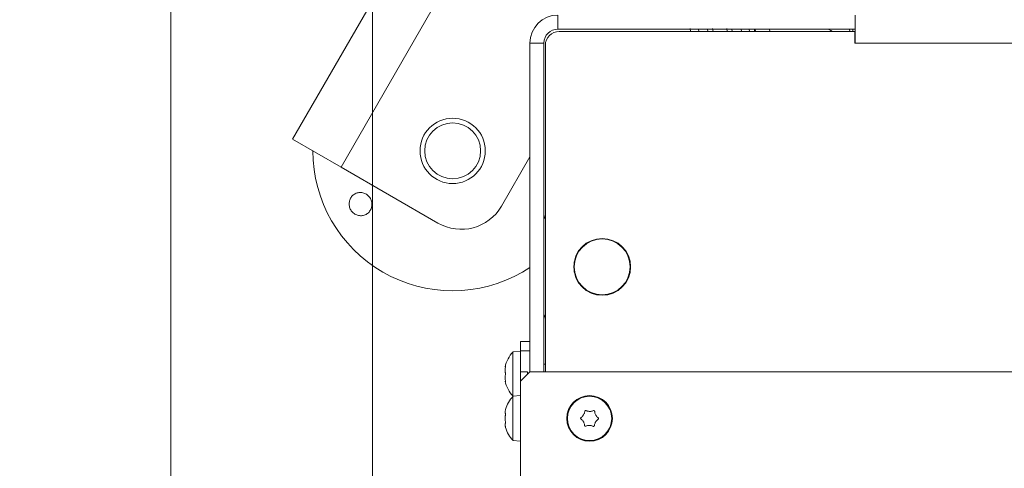
# Model space of a CAD drawing. Extents: x -4250 to -1212, y -1317 to 1474.
# Drawn here: x -4039 to -3828, y -840 to -744 of the extents above; entities that cross this region are included whole.
import ezdxf

# ---------------------------------------------------------------- set-up
doc = ezdxf.new("R2010")
doc.units = 0
doc.header["$LTSCALE"] = 5
doc.layers.add('SLD-0', color=7, linetype='Continuous')
doc.styles.add('Brunner 2014', font='arial.ttf', dxfattribs={"height": 35})
doc.dimstyles.new('Brunner 2014', dxfattribs={"dimscale": 5, "dimtxt": 35, "dimasz": 5, "dimexe": 3.175, "dimexo": 0, "dimgap": 0.762, "dimtad": 1, "dimdec": 0, "dimrnd": 1e-08, "dimtxsty": 'Brunner 2014', "dimcen": 0.09, "dimdle": 10, "dimclrd": 7, "dimclre": 7, "dimclrt": 7, "dimadec": 1, "dimazin": 2, "dimtfac": 0.666667, "dimtdec": 0, "dimtmove": 0, "dimatfit": 3, "dimldrblk": 'Filled-1', "dimfxl": 1, "dimtolj": 1, "dimlwd": 5, "dimlwe": 5, "dimarcsym": 0})

# ---------------------------------------------------------------- blocks, each defined once
blk = doc.blocks.new('*D114')
at = {"layer": 'Defpoints', "color": 0, "lineweight": 5}
for p in [(-4006.56, -347.61), (-2850.86, -754.2), (-2850.86, -1301.18)]:
    blk.add_point(p, dxfattribs=at)
at = {"layer": 'SLD-0', "color": 7, "linetype": 'Continuous', "lineweight": 5}
for p, q in [((-4006.56, -347.61), (-4006.56, -1317.06)), ((-2850.86, -754.2), (-2850.86, -1317.06)), ((-3981.56, -1301.18), (-2875.86, -1301.18))]:
    blk.add_line(p, q, dxfattribs=at)
at = {"layer": 'SLD-0', "color": 7, "lineweight": 5}
for points in [[(-3981.56, -1297.02), (-3981.56, -1305.35), (-4006.56, -1301.18)], [(-2875.86, -1297.02), (-2875.86, -1305.35), (-2850.86, -1301.18)]]:
    blk.add_solid(points, dxfattribs=at)
at = {"layer": 'SLD-0', "color": 7, "lineweight": 5, "insert": (-3435.9, -1261.63), "char_height": 35, "attachment_point": 2, "style": 'Brunner 2014'}
blk.add_mtext('\\A1;1156', dxfattribs=at)
blk = doc.blocks.new('Filled-1')
at = {"color": 0}
for p, q in [((0, 0), (-1, 0.1667)), ((-1, 0.1667), (-1, -0.1667)), ((-1, 0), (0, 0)), ((-1, -0.1667), (0, 0))]:
    blk.add_line(p, q, dxfattribs=at)
at = {"color": 0, "flags": 128}
blk.add_lwpolyline([(-1, -0.1667), (0, 0), (-1, 0.1667), (-1, -0.1667)], dxfattribs=at)
at = {"color": 0}
blk.add_solid([(-1, -0.1667), (0, 0), (-1, 0.1667), (-1, -0.1667)], dxfattribs=at)
blk = doc.blocks.new('*D119')
at = {"color": 7, "linetype": 'Continuous', "lineweight": 5}
for p, q in [((-3963.31, -699.66), (-3963.31, -1238.94)), ((-2894.11, -699.66), (-2894.11, -1238.94)), ((-3938.31, -1223.07), (-2919.11, -1223.07))]:
    blk.add_line(p, q, dxfattribs=at)
at = {"color": 7, "lineweight": 5}
for points in [[(-3938.31, -1218.9), (-3938.31, -1227.23), (-3963.31, -1223.07)], [(-2919.11, -1218.9), (-2919.11, -1227.23), (-2894.11, -1223.07)]]:
    blk.add_solid(points, dxfattribs=at)
at = {"layer": 'Defpoints', "color": 0, "lineweight": 5}
for p in [(-3963.31, -699.66), (-2894.11, -699.66), (-2894.11, -1223.07)]:
    blk.add_point(p, dxfattribs=at)
at = {"color": 7, "lineweight": 5, "insert": (-3434.63, -1201.39), "char_height": 35, "attachment_point": 5, "style": 'Brunner 2014'}
blk.add_mtext('\\A1;1069', dxfattribs=at)
blk = doc.blocks.new('*D126')
at = {"color": 7, "linetype": 'Continuous', "lineweight": 5}
for p, q in [((-3882.71, -497.81), (-4168.36, -497.81)), ((-4152.48, -824.66), (-4152.48, -522.81)), ((-3927.51, -849.66), (-4168.36, -849.66))]:
    blk.add_line(p, q, dxfattribs=at)
at = {"color": 7, "lineweight": 5}
for points in [[(-4156.65, -522.81), (-4148.31, -522.81), (-4152.48, -497.81)], [(-4156.65, -824.66), (-4148.31, -824.66), (-4152.48, -849.66)]]:
    blk.add_solid(points, dxfattribs=at)
at = {"layer": 'Defpoints', "color": 0, "lineweight": 5}
for p in [(-4152.48, -497.81), (-3882.71, -497.81), (-3927.51, -849.66)]:
    blk.add_point(p, dxfattribs=at)
at = {"color": 7, "lineweight": 5, "insert": (-4174.17, -673.73), "char_height": 35, "attachment_point": 5, "rotation": 90, "style": 'Brunner 2014'}
blk.add_mtext('\\A1;352', dxfattribs=at)

msp = doc.modelspace()

# ---------------------------------------------------------------- linework, layer by layer
at = {"color": 7, "linetype": 'Continuous', "lineweight": 5}
for p, q in [((-3955.44, -725.97), (-3980.44, -769.27)), ((-3945.05, -731.97), (-3970.05, -775.27)), ((-3923.51, -745.66), (-3923.51, -742.66)), ((-3859.71, -745.66), (-3859.71, -742.66)), ((-3923.51, -745.66), (-3859.71, -745.66)), ((-3895.03, -746.16), (-3895.13, -745.56)), ((-3893.27, -746.16), (-3893.36, -745.66)), ((-3891.31, -746.16), (-3891.39, -745.66)), ((-3890.32, -745.56), (-3890.22, -746.16)), ((-3887.17, -746.16), (-3887.28, -745.56)), ((-3886.17, -745.66), (-3886.08, -746.16)), ((-3884.21, -745.66), (-3884.12, -746.16)), ((-3882.45, -745.66), (-3882.36, -746.16)), ((-3881.31, -746.16), (-3881.31, -745.66)), ((-3881.17, -745.66), (-3881.08, -746.16)), ((-3878.03, -746.16), (-3878.12, -745.66)), ((-3861.01, -745.66), (-3860.76, -746.16)), ((-3860.21, -745.66), (-3860.21, -746.16)), ((-3859.71, -748.66), (-3859.71, -745.66)), ((-3923.21, -746.16), (-3859.81, -746.16)), ((-3859.81, -746.16), (-3859.81, -748.66)), ((-3926.51, -748.66), (-3929.51, -748.66)), ((-3929.51, -819.16), (-3929.51, -748.66)), ((-3926.51, -819.16), (-3926.51, -748.66)), ((-3926.21, -819.16), (-3926.21, -749.16)), ((-3859.81, -748.66), (-3859.71, -748.66)), ((-3859.71, -748.66), (-2997.71, -748.66)), ((-3980.44, -769.27), (-3970.05, -775.27)), ((-3929.51, -773.05), (-3935.61, -783.61)), ((-3970.05, -775.27), (-3949.27, -787.27)), ((-3920.01, -795.56), (-3920.01, -796.66)), ((-3920.01, -796.57), (-3920.01, -797.76)), ((-3908.01, -796.66), (-3908.01, -795.56)), ((-3931.1, -797.76), (-3929.51, -796.78)), ((-3919.74, -798.76), (-3919.63, -798.76)), ((-3918.84, -800.22), (-3918.89, -800.31)), ((-3918.84, -800.22), (-3918.89, -800.31)), ((-3918.81, -800.42), (-3918.81, -800.26)), ((-3918.51, -800.62), (-3918.51, -800.77)), ((-3917.91, -801.35), (-3917.91, -801.21)), ((-3910.16, -801.38), (-3910.32, -801.38)), ((-3910.16, -801.39), (-3910.32, -801.39)), ((-3931.51, -812.66), (-3929.51, -812.66)), ((-3931.51, -814.66), (-3931.51, -812.66)), ((-3931.51, -814.76), (-3933.15, -814.9)), ((-3933.15, -814.9), (-3933.15, -824.4)), ((-3929.51, -814.66), (-3931.51, -814.66)), ((-3931.51, -814.66), (-3931.51, -819.16)), ((-3926.21, -817.56), (-3926.51, -817.56)), ((-3934.85, -818.15), (-3934.85, -818.16)), ((-3934.85, -818.16), (-3934.77, -818.16)), ((-3934.85, -818.16), (-3934.85, -818.16)), ((-3934.77, -818.16), (-3934.85, -818.16)), ((-3934.77, -818.16), (-3934.85, -818.16)), ((-3934.85, -818.86), (-3934.85, -818.86)), ((-3934.74, -817.95), (-3934.76, -817.95)), ((-3929.51, -819.16), (-3931.51, -821.16)), ((-3931.51, -819.16), (-3930.01, -819.16)), ((-3931.51, -821.16), (-3931.51, -819.16)), ((-3930.01, -819.16), (-3930.01, -819.66)), ((-3929.51, -819.16), (-2927.91, -819.16)), ((-3934.85, -820.36), (-3934.85, -820.36)), ((-3934.76, -821.15), (-3934.85, -821.15)), ((-3934.85, -821.15), (-3934.85, -821.15)), ((-3931.51, -846.16), (-3931.51, -821.16)), ((-3931.51, -824.26), (-3933.15, -824.4)), ((-3933.15, -824.4), (-3933.15, -833.91)), ((-3934.85, -827.86), (-3934.85, -827.86)), ((-3934.76, -827.31), (-3934.75, -827.27)), ((-3916.68, -827.66), (-3916.68, -827.66)), ((-3934.85, -829.16), (-3934.85, -829.16)), ((-3918.02, -829.88), (-3918.02, -829.88)), ((-3918, -828.38), (-3918, -828.38)), ((-3915.43, -829.93), (-3915.43, -829.93)), ((-3915.4, -828.43), (-3915.4, -828.43)), ((-3934.85, -830.45), (-3934.85, -830.45)), ((-3916.74, -830.65), (-3916.74, -830.65)), ((-3933.15, -833.91), (-3931.51, -834.06))]:
    msp.add_line(p, q, dxfattribs=at)
at = {"color": 8, "linetype": 'Continuous', "lineweight": 5}
msp.add_line((-3934.74, -821.3), (-3934.76, -821.3), dxfattribs=at)
at = {"color": 7, "linetype": 'Continuous', "lineweight": 5}
for centre, radius in [((-3946.1, -771.78), 7), ((-3946.1, -771.78), 6), ((-3914.01, -796.66), 6.1), ((-3914.01, -796.66), 6), ((-3916.71, -829.16), 4.9), ((-3916.71, -829.16), 4.76)]:
    msp.add_circle(centre, radius, dxfattribs=at)
for centre, radius, start, end in [((-3923.51, -748.66), 6, 90, 180), ((-3923.51, -748.66), 3, 90, 180), ((-3866.21, -748.66), 3, 56.4427, 90), ((-3923.21, -749.16), 3, 90, 180), ((-3946.1, -771.78), 30, 180, 300), ((-3944.27, -778.61), 10, 240, 330), ((-3925.01, -785.47), 1.5, 180, 216.8699), ((-3925.01, -807.84), 1.5, 143.1301, 180), ((-3928.01, -819.66), 7, 137.1907, 167.5629), ((-3928.01, -819.66), 7, 167.5629, 167.6332), ((-3928.01, -819.66), 7, 192.4132, 222.8093), ((-3928.01, -829.16), 7, 137.1907, 163.9951), ((-3928.01, -829.16), 7, 195.9915, 222.8093)]:
    msp.add_arc(centre, radius, start, end, dxfattribs=at)
for points, knots in [([(-3968.32, -783.15), (-3968.29, -782.87), (-3968.24, -782.31), (-3967.82, -781.57), (-3967.2, -781.02), (-3966.42, -780.71), (-3965.58, -780.69), (-3964.78, -780.94), (-3964.1, -781.46), (-3963.62, -782.16), (-3963.39, -782.98), (-3963.44, -783.83), (-3963.76, -784.6), (-3964.32, -785.22), (-3965.06, -785.61), (-3965.89, -785.73), (-3966.71, -785.56), (-3967.45, -785.12), (-3968, -784.47), (-3968.28, -783.77), (-3968.31, -783.32), (-3968.32, -783.15)], [0, 0, 0, 0, 0.053648, 0.107295, 0.160977, 0.214731, 0.268558, 0.322403, 0.376153, 0.429724, 0.48317, 0.536659, 0.590319, 0.644129, 0.697977, 0.751772, 0.805489, 0.859146, 0.912768, 0.966375, 1, 1, 1, 1]), ([(-3934.85, -818.16), (-3934.85, -818.15), (-3934.84, -818.13), (-3934.81, -818.06), (-3934.78, -817.99), (-3934.76, -817.95)], [0, 0, 0, 0, 0.339274, 0.688649, 1, 1, 1, 1]), ([(-3934.76, -818.11), (-3934.78, -818.2), (-3934.81, -818.38), (-3934.84, -818.63), (-3934.85, -818.79), (-3934.85, -818.86)], [0, 0, 0, 0, 0.3395769, 0.6887506, 1, 1, 1, 1]), ([(-3934.85, -818.86), (-3934.85, -818.93), (-3934.84, -819.09), (-3934.81, -819.28), (-3934.78, -819.38), (-3934.76, -819.42)], [0, 0, 0, 0, 0.339256, 0.688611, 1, 1, 1, 1]), ([(-3934.76, -819.75), (-3934.78, -819.81), (-3934.81, -819.93), (-3934.84, -820.13), (-3934.85, -820.29), (-3934.85, -820.36)], [0, 0, 0, 0, 0.339552, 0.688699, 1, 1, 1, 1]), ([(-3934.76, -817.95), (-3934.76, -817.95), (-3934.76, -817.94), (-3934.75, -817.93), (-3934.75, -817.93), (-3934.74, -817.93), (-3934.74, -817.94), (-3934.74, -817.95), (-3934.74, -817.97), (-3934.74, -818), (-3934.75, -818.02), (-3934.75, -818.05), (-3934.76, -818.08), (-3934.76, -818.1), (-3934.76, -818.11)], [0, 0, 0, 0, 0.085601, 0.173614, 0.259511, 0.348006, 0.432038, 0.518599, 0.601123, 0.686035, 0.768722, 0.853716, 0.926135, 1, 1, 1, 1]), ([(-3934.76, -819.42), (-3934.76, -819.44), (-3934.75, -819.47), (-3934.74, -819.53), (-3934.74, -819.59), (-3934.74, -819.66), (-3934.75, -819.72), (-3934.76, -819.74), (-3934.76, -819.75)], [0, 0, 0, 0, 0.173551, 0.347889, 0.518434, 0.685848, 0.853527, 1, 1, 1, 1]), ([(-3934.85, -820.36), (-3934.85, -820.44), (-3934.84, -820.61), (-3934.81, -820.87), (-3934.78, -821.05), (-3934.76, -821.13)], [0, 0, 0, 0, 0.3392556, 0.68861, 1, 1, 1, 1]), ([(-3934.76, -821.3), (-3934.78, -821.27), (-3934.81, -821.21), (-3934.84, -821.16), (-3934.85, -821.15), (-3934.85, -821.15)], [0, 0, 0, 0, 0.339565, 0.688725, 1, 1, 1, 1]), ([(-3934.76, -821.13), (-3934.76, -821.15), (-3934.75, -821.19), (-3934.74, -821.25), (-3934.74, -821.3), (-3934.74, -821.32), (-3934.75, -821.32), (-3934.76, -821.31), (-3934.76, -821.3)], [0, 0, 0, 0, 0.173655, 0.347991, 0.518533, 0.685946, 0.853626, 1, 1, 1, 1]), ([(-3934.76, -827.31), (-3934.78, -827.39), (-3934.81, -827.53), (-3934.84, -827.72), (-3934.85, -827.81), (-3934.85, -827.86)], [0, 0, 0, 0, 0.339552, 0.688699, 1, 1, 1, 1]), ([(-3934.85, -827.86), (-3934.85, -827.9), (-3934.84, -827.98), (-3934.81, -828.06), (-3934.78, -828.08), (-3934.76, -828.09)], [0, 0, 0, 0, 0.339256, 0.68861, 1, 1, 1, 1]), ([(-3934.74, -827.24), (-3934.74, -827.24), (-3934.74, -827.23), (-3934.74, -827.23), (-3934.74, -827.24), (-3934.75, -827.27), (-3934.76, -827.3), (-3934.76, -827.31)], [0, 0, 0, 0, 0.009353, 0.268434, 0.522759, 0.777487, 1, 1, 1, 1]), ([(-3934.76, -828.09), (-3934.76, -828.1), (-3934.75, -828.1), (-3934.74, -828.14), (-3934.74, -828.2), (-3934.74, -828.26), (-3934.75, -828.32), (-3934.76, -828.36), (-3934.76, -828.38)], [0, 0, 0, 0, 0.173655, 0.347991, 0.518533, 0.685946, 0.853626, 1, 1, 1, 1]), ([(-3918, -828.38), (-3917.95, -828.3), (-3917.86, -828.14), (-3917.78, -827.88), (-3917.76, -827.71), (-3917.75, -827.63)], [0, 0, 0, 0, 0.339256, 0.688611, 1, 1, 1, 1]), ([(-3917.75, -827.63), (-3917.74, -827.6), (-3917.73, -827.56), (-3917.69, -827.5), (-3917.64, -827.46), (-3917.58, -827.44), (-3917.51, -827.44), (-3917.48, -827.46), (-3917.46, -827.47)], [0, 0, 0, 0, 0.173551, 0.347889, 0.518434, 0.685848, 0.853527, 1, 1, 1, 1]), ([(-3917.46, -827.47), (-3917.38, -827.5), (-3917.21, -827.58), (-3916.95, -827.64), (-3916.77, -827.65), (-3916.68, -827.66)], [0, 0, 0, 0, 0.3395524, 0.6886993, 1, 1, 1, 1]), ([(-3916.68, -827.66), (-3916.59, -827.65), (-3916.41, -827.65), (-3916.14, -827.59), (-3915.98, -827.52), (-3915.9, -827.49)], [0, 0, 0, 0, 0.3392556, 0.68861, 1, 1, 1, 1]), ([(-3915.9, -827.49), (-3915.88, -827.49), (-3915.84, -827.47), (-3915.77, -827.48), (-3915.71, -827.5), (-3915.66, -827.55), (-3915.63, -827.6), (-3915.62, -827.64), (-3915.62, -827.66)], [0, 0, 0, 0, 0.173655, 0.347991, 0.518533, 0.685946, 0.853626, 1, 1, 1, 1]), ([(-3915.62, -827.66), (-3915.61, -827.75), (-3915.59, -827.93), (-3915.52, -828.19), (-3915.44, -828.35), (-3915.4, -828.43)], [0, 0, 0, 0, 0.339565, 0.688725, 1, 1, 1, 1]), ([(-3934.76, -828.38), (-3934.78, -828.46), (-3934.81, -828.63), (-3934.84, -828.89), (-3934.85, -829.07), (-3934.85, -829.16)], [0, 0, 0, 0, 0.339565, 0.688725, 1, 1, 1, 1]), ([(-3934.85, -829.16), (-3934.85, -829.25), (-3934.84, -829.43), (-3934.81, -829.7), (-3934.78, -829.86), (-3934.76, -829.93)], [0, 0, 0, 0, 0.3392744, 0.6886494, 1, 1, 1, 1]), ([(-3934.76, -830.22), (-3934.78, -830.23), (-3934.81, -830.25), (-3934.84, -830.33), (-3934.85, -830.42), (-3934.85, -830.45)], [0, 0, 0, 0, 0.339577, 0.688751, 1, 1, 1, 1]), ([(-3934.76, -829.93), (-3934.76, -829.95), (-3934.75, -830), (-3934.74, -830.06), (-3934.74, -830.13), (-3934.74, -830.18), (-3934.75, -830.21), (-3934.76, -830.22), (-3934.76, -830.22)], [0, 0, 0, 0, 0.1736021, 0.347939, 0.5184828, 0.6858959, 0.8535759, 1, 1, 1, 1]), ([(-3918.55, -829.29), (-3918.56, -829.28), (-3918.58, -829.27), (-3918.6, -829.24), (-3918.62, -829.21), (-3918.63, -829.18), (-3918.64, -829.15), (-3918.64, -829.11), (-3918.63, -829.08), (-3918.62, -829.05), (-3918.61, -829.02), (-3918.59, -829), (-3918.57, -828.97), (-3918.56, -828.96), (-3918.55, -828.96)], [0, 0, 0, 0, 0.085601, 0.173614, 0.259511, 0.348006, 0.432038, 0.518599, 0.601123, 0.686035, 0.768722, 0.853716, 0.926135, 1, 1, 1, 1]), ([(-3918.55, -828.96), (-3918.48, -828.9), (-3918.33, -828.8), (-3918.14, -828.6), (-3918.04, -828.45), (-3918, -828.38)], [0, 0, 0, 0, 0.3395769, 0.6887506, 1, 1, 1, 1]), ([(-3918.02, -829.88), (-3918.07, -829.8), (-3918.17, -829.65), (-3918.35, -829.45), (-3918.49, -829.34), (-3918.55, -829.29)], [0, 0, 0, 0, 0.3392744, 0.6886494, 1, 1, 1, 1]), ([(-3917.8, -830.65), (-3917.81, -830.56), (-3917.83, -830.38), (-3917.91, -830.12), (-3917.99, -829.96), (-3918.02, -829.88)], [0, 0, 0, 0, 0.3395648, 0.6887252, 1, 1, 1, 1]), ([(-3915.43, -829.93), (-3915.47, -830.01), (-3915.56, -830.17), (-3915.64, -830.43), (-3915.66, -830.6), (-3915.67, -830.69)], [0, 0, 0, 0, 0.339256, 0.688611, 1, 1, 1, 1]), ([(-3914.87, -829.35), (-3914.95, -829.41), (-3915.09, -829.51), (-3915.28, -829.71), (-3915.38, -829.86), (-3915.43, -829.93)], [0, 0, 0, 0, 0.3395769, 0.6887506, 1, 1, 1, 1]), ([(-3915.4, -828.43), (-3915.35, -828.51), (-3915.25, -828.66), (-3915.07, -828.86), (-3914.93, -828.97), (-3914.87, -829.02)], [0, 0, 0, 0, 0.3392744, 0.6886494, 1, 1, 1, 1]), ([(-3914.87, -829.02), (-3914.85, -829.04), (-3914.82, -829.07), (-3914.79, -829.13), (-3914.78, -829.2), (-3914.79, -829.26), (-3914.83, -829.32), (-3914.86, -829.34), (-3914.87, -829.35)], [0, 0, 0, 0, 0.173602, 0.347939, 0.518483, 0.685896, 0.853576, 1, 1, 1, 1]), ([(-3934.85, -830.45), (-3934.85, -830.5), (-3934.84, -830.6), (-3934.81, -830.79), (-3934.78, -830.93), (-3934.76, -831)], [0, 0, 0, 0, 0.339256, 0.688611, 1, 1, 1, 1]), ([(-3934.76, -831), (-3934.76, -831.01), (-3934.75, -831.05), (-3934.74, -831.08), (-3934.74, -831.09), (-3934.74, -831.08), (-3934.74, -831.07)], [0, 0, 0, 0, 0.269467, 0.540158, 0.804959, 1, 1, 1, 1]), ([(-3917.52, -830.82), (-3917.54, -830.82), (-3917.58, -830.84), (-3917.65, -830.83), (-3917.71, -830.81), (-3917.76, -830.76), (-3917.79, -830.71), (-3917.8, -830.67), (-3917.8, -830.65)], [0, 0, 0, 0, 0.173655, 0.347991, 0.518533, 0.685946, 0.853626, 1, 1, 1, 1]), ([(-3916.74, -830.65), (-3916.83, -830.66), (-3917.01, -830.66), (-3917.28, -830.72), (-3917.44, -830.79), (-3917.52, -830.82)], [0, 0, 0, 0, 0.339256, 0.68861, 1, 1, 1, 1]), ([(-3915.96, -830.84), (-3916.05, -830.81), (-3916.21, -830.73), (-3916.48, -830.67), (-3916.65, -830.66), (-3916.74, -830.65)], [0, 0, 0, 0, 0.339552, 0.688699, 1, 1, 1, 1]), ([(-3915.67, -830.69), (-3915.68, -830.71), (-3915.69, -830.75), (-3915.73, -830.81), (-3915.78, -830.85), (-3915.84, -830.87), (-3915.91, -830.87), (-3915.95, -830.85), (-3915.96, -830.84)], [0, 0, 0, 0, 0.173551, 0.347889, 0.518434, 0.685848, 0.853527, 1, 1, 1, 1])]:
    msp.add_open_spline(points, degree=3, knots=knots, dxfattribs=at)

# ---------------------------------------------------------------- dimensions: what is measured, and where the dimension line sits
at = {"lineweight": 5}
dim = msp.add_linear_dim(base=(-4152.48, -497.81), p1=(-3927.51, -849.66), p2=(-3882.71, -497.81), angle=90, dimstyle='Brunner 2014', override={"dimtxsty": 'Brunner 2014'}, dxfattribs=at)
dim.commit()
dim.dimension.update_dxf_attribs({"geometry": '*D126', "text_midpoint": (-4174.17, -673.73)})
dim = msp.add_linear_dim(base=(-2894.11, -1223.07), p1=(-3963.31, -699.66), p2=(-2894.11, -699.66), dimstyle='Brunner 2014', override={"dimtxsty": 'Brunner 2014'}, dxfattribs=at)
dim.commit()
dim.dimension.update_dxf_attribs({"geometry": '*D119', "text_midpoint": (-3434.63, -1223.07), "dimtype": 160})
at = {"layer": 'SLD-0', "color": 7, "lineweight": 5}
dim = msp.add_linear_dim(base=(-2850.86, -1301.18), p1=(-4006.56, -347.61), p2=(-2850.86, -754.2), dimstyle='Brunner 2014', override={"dimtxsty": 'Brunner 2014'}, dxfattribs=at)
dim.commit()
dim.dimension.update_dxf_attribs({"geometry": '*D114', "text_midpoint": (-3435.9, -1301.18), "dimtype": 160})

doc.saveas('drawing.dxf')
